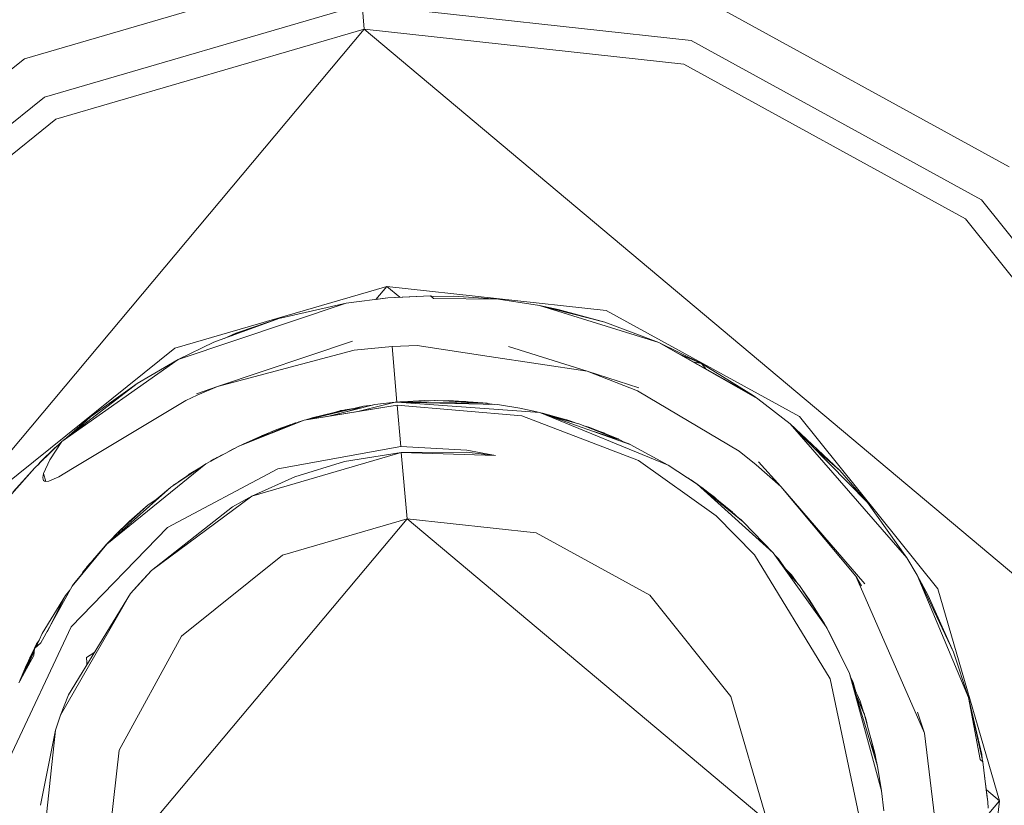
# Model space of a CAD drawing. Units: millimetres. Extents: x 411 to 10805, y -519 to 4475.
# Drawn here: x 1954 to 1968, y 1120 to 1131 of the extents above; entities that cross this region are included whole.
import ezdxf

# ---------------------------------------------------------------- set-up
doc = ezdxf.new("R2010")
doc.units = ezdxf.units.MM
doc.layers.add('1', color=7, linetype='Continuous', true_color=0xffffff)
doc.styles.add('blockfont', font='simplex.shx')
doc.dimstyles.get("Standard").update_dxf_attribs({"dimtxt": 0.18, "dimasz": 0.18, "dimexe": 0.18, "dimexo": 0.0625, "dimgap": 0.09, "dimtad": 0, "dimtih": 1, "dimtoh": 1, "dimdec": 4, "dimzin": 0, "dimdsep": 46, "dimtxsty": 'Standard', "dimcen": 0.09, "dimadec": 0, "dimazin": 0, "dimtfac": 1, "dimtdec": 4, "dimtofl": 0, "dimtmove": 0, "dimatfit": 3, "dimfxl": 1, "dimtolj": 1, "dimtzin": 0, "dimarcsym": 0})

# ---------------------------------------------------------------- blocks, each defined once
blk = doc.blocks.new('_U5')
at = {"layer": '1', "color": 18, "lineweight": 13}
for p, q in [((5325, 1348.4125), (5325, 57.670222)), ((1415.574299, 279.257722), (1415.574299, 57.670222)), ((1415.574299, 60.845222), (2905.197729, 60.845222)), ((5325, 60.845222), (3175.768562, 60.845222)), ((2937.149812, -14.154778), (2912.149812, -14.154778)), ((2912.149812, -14.154778), (2912.149812, -107.904778)), ((3168.816479, -14.154778), (3143.816479, -14.154778)), ((3168.816479, -107.904778), (3168.816479, -14.154778)), ((2912.149812, -107.904778), (2937.149812, -107.904778)), ((3143.816479, -107.904778), (3168.816479, -107.904778))]:
    blk.add_line(p, q, dxfattribs=at)
at = {"layer": '1', "color": 18, "lineweight": 70}
for points in [[(1415.574299, 60.845222), (1465.57425, 74.242681), (1465.574348, 47.447762)], [(5325, 60.845222), (5275.000049, 47.447762), (5274.999951, 74.242681)]]:
    blk.add_solid(points, dxfattribs=at)
at = {"layer": '1', "color": 18, "linetype": 'Continuous', "lineweight": 13, "char_height": 50, "attachment_point": 7, "line_spacing_factor": 0.903614, "style": 'blockfont'}
for s, insert in [('\\W1.3049;153.9', (2909.435229, 21.949388)), ('\\W1.1743;3909', (2936.674812, -99.925612))]:
    blk.add_mtext(s, dxfattribs=dict(at, insert=insert))
blk = doc.blocks.new('_U7')
at = {"layer": '1', "color": 18, "lineweight": 13}
for p, q in [((655.400127, 1153.506073), (655.400127, -482.329778)), ((10565.063459, 1011.112455), (10565.063459, -482.329778)), ((655.400127, -479.154778), (4979.680871, -479.154778)), ((10565.063459, -479.154778), (5141.293371, -479.154778))]:
    blk.add_line(p, q, dxfattribs=at)
at = {"layer": '1', "color": 18, "lineweight": 70}
for points in [[(655.400127, -479.154778), (705.400078, -465.757319), (705.400176, -492.552238)], [(10565.063459, -479.154778), (10515.063508, -492.552238), (10515.063409, -465.757319)]]:
    blk.add_solid(points, dxfattribs=at)
at = {"layer": '1', "color": 18, "linetype": 'Continuous', "lineweight": 13, "insert": (4983.918371, -518.050612), "char_height": 50, "attachment_point": 7, "line_spacing_factor": 0.903614, "style": 'blockfont'}
blk.add_mtext('\\W1.1836;OAL', dxfattribs=at)

msp = doc.modelspace()

# ---------------------------------------------------------------- linework, layer by layer
at = {"layer": '1', "color": 18, "linetype": 'Continuous', "lineweight": 13}
for p, q in [((1958.509535, 1132.074617), (1953.723997, 1130.679868)), ((1954.010814, 1130.128883), (1958.563656, 1131.455682)), ((1958.563656, 1131.455682), (1958.59465, 1131.101392)), ((1958.563656, 1131.455682), (1958.59465, 1131.101392)), ((1958.563656, 1131.455682), (1963.277668, 1130.939268)), ((1963.46435, 1131.531738), (1967.834562, 1129.133962)), ((1947.868913, 1118.32013), (1958.59465, 1131.101392)), ((1954.175085, 1129.813455), (1958.59465, 1131.101392)), ((1958.59465, 1131.101392), (1971.375793, 1120.375894)), ((1958.59465, 1131.101392), (1963.170618, 1130.600117)), ((1963.277668, 1130.939268), (1967.435211, 1128.658079)), ((1949.836344, 1127.560042), (1953.723997, 1130.679868)), ((1963.170618, 1130.600117), (1967.206568, 1128.385685)), ((1950.312227, 1127.160691), (1954.010814, 1130.128883)), ((1950.584739, 1126.932167), (1954.175085, 1129.813455)), ((1967.435211, 1128.658079), (1970.403284, 1124.95961)), ((1967.206568, 1128.385685), (1970.087856, 1124.795459)), ((1958.916515, 1127.419733), (1955.881447, 1126.5352)), ((1958.760617, 1127.233956), (1958.916515, 1127.419733)), ((1958.916515, 1127.419733), (1959.102437, 1127.263714)), ((1958.916515, 1127.419733), (1962.05911, 1127.075456)), ((1958.93082, 1127.255343), (1958.33692, 1127.180718)), ((1958.93082, 1127.255343), (1958.760617, 1127.233956)), ((1958.93082, 1127.255343), (1958.760617, 1127.233956)), ((1958.93082, 1127.255343), (1958.760617, 1127.233956)), ((1958.93082, 1127.255343), (1958.760617, 1127.233956)), ((1958.93082, 1127.255343), (1958.760617, 1127.233956)), ((1958.93082, 1127.255343), (1958.760617, 1127.233956)), ((1958.93082, 1127.255343), (1958.760617, 1127.233956)), ((1958.93082, 1127.255343), (1958.760617, 1127.233956)), ((1958.93082, 1127.255343), (1958.760617, 1127.233956)), ((1958.93082, 1127.255343), (1958.760617, 1127.233956)), ((1959.540695, 1127.285026), (1958.93082, 1127.255343)), ((1959.145874, 1127.265833), (1958.93082, 1127.255343)), ((1959.540695, 1127.285026), (1959.145874, 1127.265833)), ((1959.540695, 1127.285026), (1959.585945, 1127.24688)), ((1959.540695, 1127.285026), (1959.555253, 1127.272754)), ((1959.586398, 1127.273623), (1959.540695, 1127.285026)), ((1959.555252, 1127.272754), (1959.871382, 1127.281569)), ((1959.585945, 1127.24688), (1960.517973, 1127.234839)), ((1959.871382, 1127.281569), (1960.517973, 1127.234839)), ((1960.517973, 1127.234839), (1961.10329, 1127.146147)), ((1955.929846, 1126.374267), (1958.33692, 1127.180718)), ((1957.371563, 1126.959704), (1958.33692, 1127.180718)), ((1961.10329, 1127.146147), (1962.039322, 1126.908563)), ((1961.10329, 1127.146147), (1962.812752, 1126.616143)), ((1961.372942, 1127.09), (1961.10329, 1127.146147)), ((1961.275544, 1127.102426), (1961.372942, 1127.09)), ((1961.372942, 1127.09), (1962.039322, 1126.908563)), ((1962.05911, 1127.075456), (1964.830965, 1125.554703)), ((1956.439823, 1126.619481), (1957.371563, 1126.959704)), ((1957.371563, 1126.959704), (1956.810564, 1126.770757)), ((1962.039322, 1126.908563), (1962.812752, 1126.616143)), ((1956.810564, 1126.770757), (1956.695145, 1126.712711)), ((1956.754297, 1126.74918), (1956.810564, 1126.770757)), ((1958.426803, 1126.633428), (1956.489891, 1125.985883)), ((1956.588327, 1126.673706), (1956.754297, 1126.74918)), ((1956.754297, 1126.74918), (1956.649961, 1126.696212)), ((1953.415722, 1124.556445), (1955.881447, 1126.5352)), ((1955.929846, 1126.374267), (1956.439823, 1126.619481)), ((1958.447069, 1126.508616), (1956.489891, 1125.985883)), ((1958.991617, 1126.561068), (1958.447069, 1126.508616)), ((1959.351152, 1126.574419), (1958.991617, 1126.561068)), ((1958.991617, 1126.561068), (1959.061532, 1125.762371)), ((1958.991617, 1126.561068), (1959.061532, 1125.762371)), ((1959.351152, 1126.574419), (1960.383743, 1126.417778)), ((1961.788505, 1126.204751), (1960.658878, 1126.56071)), ((1962.812752, 1126.616143), (1964.165062, 1125.857137)), ((1962.812752, 1126.616143), (1964.232057, 1125.809811)), ((1963.42358, 1126.316212), (1962.812752, 1126.616143)), ((1954.258531, 1125.198863), (1955.929846, 1126.374267)), ((1955.33976, 1126.031063), (1955.929846, 1126.374267)), ((1960.383743, 1126.417778), (1961.788505, 1126.204751)), ((1963.101812, 1126.453903), (1963.42358, 1126.316212)), ((1963.42358, 1126.316212), (1963.301767, 1126.341675)), ((1962.50996, 1125.926398), (1961.788505, 1126.204751)), ((1962.527841, 1125.966929), (1961.788505, 1126.204751)), ((1963.485984, 1126.23828), (1963.42358, 1126.316212)), ((1963.42358, 1126.316212), (1964.165062, 1125.857137)), ((1954.258531, 1125.198863), (1955.33976, 1126.031063)), ((1955.33976, 1126.031063), (1954.669565, 1125.55065)), ((1956.187814, 1125.883363), (1956.489891, 1125.985883)), ((1956.489891, 1125.985883), (1956.19902, 1125.860475)), ((1963.965267, 1125.061058), (1962.50996, 1125.926398)), ((1956.038088, 1125.785373), (1954.413027, 1124.813341)), ((1956.038088, 1125.785373), (1956.19902, 1125.860475)), ((1959.061474, 1125.762366), (1959.639162, 1125.786923)), ((1959.061474, 1125.762366), (1959.45105, 1125.784658)), ((1959.45105, 1125.784658), (1959.543023, 1125.782836)), ((1959.60173, 1125.786804), (1959.51865, 1125.783319)), ((1959.522851, 1125.783236), (1959.60173, 1125.786804)), ((1959.61088, 1125.785721), (1959.60173, 1125.786804)), ((1959.609267, 1125.785652), (1959.60173, 1125.786804)), ((1959.639162, 1125.786923), (1960.319608, 1125.749014)), ((1959.724871, 1125.782148), (1959.801048, 1125.784419)), ((1959.801048, 1125.784419), (1960.291237, 1125.752114)), ((1959.801048, 1125.784419), (1959.849715, 1125.775193)), ((1959.946271, 1125.774849), (1960.046858, 1125.772856)), ((1964.165062, 1125.857137), (1964.232057, 1125.809811)), ((1964.232057, 1125.809811), (1964.696974, 1125.451468)), ((1957.734436, 1125.503801), (1959.06505, 1125.720404)), ((1958.584875, 1125.702761), (1957.785958, 1125.512197)), ((1958.319753, 1125.653766), (1957.846969, 1125.537299)), ((1958.743185, 1125.726603), (1958.107728, 1125.564631)), ((1959.06505, 1125.720404), (1958.152145, 1125.571869)), ((1958.257288, 1125.640534), (1958.193937, 1125.622772)), ((1958.257288, 1125.640534), (1958.241485, 1125.634485)), ((1958.280017, 1125.643977), (1958.257288, 1125.640534)), ((1958.319753, 1125.653766), (1958.47439, 1125.676407)), ((1958.584875, 1125.702761), (1958.351316, 1125.62672)), ((1959.036916, 1125.76022), (1958.522088, 1125.632061)), ((1958.712042, 1125.718665), (1958.584875, 1125.702761)), ((1959.036916, 1125.76022), (1958.743185, 1125.726603)), ((1959.061474, 1125.762366), (1959.036916, 1125.76022)), ((1959.061474, 1125.762366), (1959.101528, 1125.765823)), ((1959.061474, 1125.762366), (1960.348934, 1125.745796)), ((1959.061474, 1125.762366), (1960.501045, 1125.726603)), ((1959.061474, 1125.762366), (1961.107105, 1125.613354)), ((1959.061474, 1125.762366), (1960.319608, 1125.749014)), ((1959.117025, 1125.127219), (1959.06505, 1125.720404)), ((1959.06505, 1125.720404), (1960.850567, 1125.568293)), ((1959.117025, 1125.127219), (1959.06505, 1125.720404)), ((1959.177794, 1125.769022), (1959.101528, 1125.765823)), ((1959.986287, 1125.772211), (1960.046858, 1125.772856)), ((1960.122283, 1125.763249), (1960.046858, 1125.772856)), ((1960.291237, 1125.752114), (1960.307895, 1125.749667)), ((1960.340479, 1125.745904), (1960.319608, 1125.749014)), ((1960.348934, 1125.745796), (1960.373062, 1125.729782)), ((1960.463805, 1125.727528), (1960.35117, 1125.744311)), ((1960.823625, 1125.673912), (1960.501045, 1125.726603)), ((1961.107105, 1125.613354), (1960.823625, 1125.673912)), ((1954.325192, 1125.250171), (1954.669565, 1125.55065)), ((1954.669565, 1125.55065), (1954.402311, 1125.309528)), ((1954.402311, 1125.309528), (1954.669565, 1125.55065)), ((1957.734436, 1125.503801), (1956.794351, 1125.132583)), ((1957.734436, 1125.503801), (1957.549423, 1125.444077)), ((1957.734436, 1125.503801), (1958.152145, 1125.571869)), ((1957.757455, 1125.507552), (1957.846969, 1125.537299)), ((1957.846969, 1125.537299), (1958.045212, 1125.574036)), ((1960.850567, 1125.568293), (1962.524027, 1124.926351)), ((1962.402433, 1125.155829), (1961.107105, 1125.613354)), ((1962.947935, 1124.86162), (1961.107105, 1125.613354)), ((1961.146683, 1125.603937), (1961.127258, 1125.606236)), ((1961.438189, 1125.522391), (1961.146683, 1125.603937)), ((1961.497635, 1125.507735), (1961.194615, 1125.582444)), ((1961.668581, 1125.453137), (1961.254085, 1125.561439)), ((1961.606535, 1125.469349), (1961.497635, 1125.507735)), ((1961.565584, 1125.486754), (1961.524752, 1125.498176)), ((1964.830965, 1125.554703), (1966.809601, 1123.089097)), ((1957.549423, 1125.444077), (1956.794351, 1125.132583)), ((1957.133859, 1125.286482), (1957.341522, 1125.369333)), ((1957.517475, 1125.43311), (1957.341522, 1125.369333)), ((1957.510106, 1125.427857), (1957.341522, 1125.369333)), ((1957.411441, 1125.387154), (1957.341522, 1125.369333)), ((1957.534215, 1125.437803), (1957.517475, 1125.43311)), ((1957.52876, 1125.436274), (1957.541865, 1125.440959)), ((1957.561402, 1125.447944), (1957.568258, 1125.450395)), ((1957.568258, 1125.450395), (1957.608789, 1125.463866)), ((1957.588565, 1125.456712), (1957.608789, 1125.463866)), ((1957.608789, 1125.463866), (1957.614114, 1125.46496)), ((1957.680792, 1125.487112), (1957.655014, 1125.478163)), ((1957.688237, 1125.488888), (1957.680792, 1125.487112)), ((1961.565584, 1125.486754), (1961.550709, 1125.489027)), ((1961.615782, 1125.466933), (1961.565584, 1125.486754)), ((1961.587174, 1125.476173), (1961.565584, 1125.486754)), ((1962.25366, 1125.224732), (1961.668581, 1125.453137)), ((1961.760434, 1125.417279), (1961.81187, 1125.403188)), ((1961.782043, 1125.408843), (1961.81187, 1125.403188)), ((1961.81187, 1125.403188), (1962.230295, 1125.235103)), ((1961.81187, 1125.403188), (1961.856438, 1125.379801)), ((1962.25366, 1125.224732), (1961.835462, 1125.35609)), ((1962.02454, 1125.322007), (1961.938199, 1125.352441)), ((1964.696974, 1125.451468), (1965.805382, 1124.325417)), ((1964.696974, 1125.451468), (1966.366857, 1123.533152)), ((1965.406746, 1124.783538), (1964.696974, 1125.451468)), ((1957.133859, 1125.286482), (1956.856579, 1125.162624)), ((1957.133859, 1125.286482), (1957.062927, 1125.24338)), ((1957.218456, 1125.307541), (1957.133859, 1125.286482)), ((1962.02454, 1125.322007), (1961.985436, 1125.333465)), ((1962.053687, 1125.306048), (1962.02454, 1125.322007)), ((1962.056029, 1125.305107), (1962.02454, 1125.322007)), ((1962.230295, 1125.235103), (1962.237243, 1125.231141)), ((1962.328092, 1125.182087), (1962.25366, 1125.224732)), ((1953.939887, 1124.886117), (1954.258531, 1125.198863)), ((1953.961223, 1124.911688), (1954.14862, 1125.096105)), ((1953.961223, 1124.911688), (1954.14862, 1125.096105)), ((1954.258531, 1125.198863), (1954.08687, 1124.938391)), ((1954.258531, 1125.198863), (1954.08687, 1124.938391)), ((1954.14862, 1125.096105), (1954.195599, 1125.137096)), ((1956.794351, 1125.132583), (1956.322759, 1124.877118)), ((1956.719726, 1125.095509), (1956.657834, 1125.05863)), ((1956.719726, 1125.095509), (1956.700623, 1125.08181)), ((1956.719726, 1125.095509), (1956.752795, 1125.110072)), ((1956.735231, 1125.100557), (1956.719726, 1125.095509)), ((1956.856579, 1125.162624), (1956.837411, 1125.150347)), ((1957.355112, 1124.808095), (1959.117025, 1125.127219)), ((1959.117025, 1125.127219), (1960.062832, 1125.072382)), ((1960.475534, 1124.998949), (1960.062832, 1125.072382)), ((1962.396711, 1125.158571), (1962.307994, 1125.193602)), ((1962.399898, 1125.156724), (1962.396711, 1125.158571)), ((1962.947935, 1124.86162), (1962.402433, 1125.155829)), ((1965.033208, 1125.109881), (1965.406746, 1124.783538)), ((1954.018133, 1124.962914), (1953.961223, 1124.911569)), ((1953.987854, 1124.933195), (1953.961223, 1124.911569)), ((1954.08687, 1124.938391), (1953.996748, 1124.738716)), ((1953.996748, 1124.738716), (1954.08687, 1124.938391)), ((1956.4372, 1124.943875), (1956.392354, 1124.914817)), ((1956.395314, 1124.916421), (1956.484646, 1124.970578)), ((1956.4372, 1124.943875), (1956.424572, 1124.934158)), ((1956.452376, 1124.951015), (1956.4372, 1124.943875)), ((1956.44642, 1124.947404), (1956.4372, 1124.943875)), ((1956.484646, 1124.970578), (1956.560152, 1125.005715)), ((1959.124655, 1125.041269), (1956.983656, 1124.417327)), ((1958.311647, 1124.910615), (1959.124655, 1125.041269)), ((1960.060924, 1125.046156), (1959.124655, 1125.041269)), ((1959.124655, 1125.041269), (1959.207624, 1124.092363)), ((1960.475534, 1124.998949), (1959.124655, 1125.041269)), ((1959.124655, 1125.041269), (1959.207624, 1124.092363)), ((1960.475534, 1124.998949), (1959.124655, 1125.041269)), ((1960.475534, 1124.998949), (1960.060924, 1125.046156)), ((1964.210123, 1124.865793), (1963.965267, 1125.061058)), ((1953.542084, 1124.450348), (1953.872055, 1124.819539)), ((1953.565449, 1124.478005), (1953.872055, 1124.819539)), ((1953.872055, 1124.819539), (1953.939339, 1124.885578)), ((1953.920708, 1124.867292), (1953.961223, 1124.911688)), ((1953.961223, 1124.911569), (1953.921647, 1124.868214)), ((1953.960002, 1124.910231), (1953.961223, 1124.911688)), ((1953.960742, 1124.911041), (1953.961223, 1124.911688)), ((1954.413027, 1124.813341), (1954.218954, 1124.694012)), ((1956.322759, 1124.877118), (1954.904646, 1123.730086)), ((1955.773443, 1123.966716), (1957.355112, 1124.808095)), ((1955.822319, 1124.545835), (1956.322759, 1124.877118)), ((1956.08744, 1124.729775), (1956.238757, 1124.82151)), ((1958.311647, 1124.910615), (1957.597822, 1124.692343)), ((1962.524027, 1124.926351), (1963.637918, 1124.133132)), ((1963.36183, 1124.589823), (1962.947935, 1124.86162)), ((1964.561313, 1124.553226), (1964.210123, 1124.865793)), ((1964.561313, 1124.553226), (1964.24374, 1124.906324)), ((1953.987688, 1124.681734), (1953.996748, 1124.738716)), ((1953.991503, 1124.654792), (1953.987688, 1124.681734)), ((1953.99937, 1124.640487), (1953.991503, 1124.654792)), ((1953.996748, 1124.738716), (1954.031557, 1124.625228)), ((1954.218954, 1124.694012), (1954.074472, 1124.629758)), ((1956.048438, 1124.695522), (1955.949873, 1124.636792)), ((1956.035677, 1124.687918), (1956.08744, 1124.729775)), ((1956.038615, 1124.689668), (1956.08744, 1124.729775)), ((1956.08744, 1124.729775), (1956.142929, 1124.758073)), ((1957.597822, 1124.692343), (1956.983656, 1124.417327)), ((1963.24684, 1124.666036), (1963.237774, 1124.671288)), ((1963.272899, 1124.65205), (1963.240999, 1124.66917)), ((1963.272899, 1124.65205), (1963.36183, 1124.589823)), ((1963.282913, 1124.645136), (1963.282143, 1124.645582)), ((1963.282913, 1124.645136), (1963.282471, 1124.645353)), ((1963.282913, 1124.645136), (1963.36183, 1124.589823)), ((1963.283364, 1124.644728), (1963.282913, 1124.645136)), ((1965.406746, 1124.783538), (1965.805382, 1124.325417)), ((1954.013675, 1124.629639), (1953.99937, 1124.640487)), ((1954.031557, 1124.625228), (1954.013675, 1124.629639)), ((1954.074472, 1124.629758), (1954.031557, 1124.625228)), ((1955.822319, 1124.545835), (1954.904646, 1123.730086)), ((1955.815881, 1124.541305), (1955.61466, 1124.36716)), ((1955.820829, 1124.544511), (1955.815881, 1124.541305)), ((1955.850764, 1124.564665), (1955.865234, 1124.577068)), ((1955.857689, 1124.56925), (1955.874771, 1124.583863)), ((1955.865234, 1124.577068), (1955.874771, 1124.583863)), ((1955.874771, 1124.583863), (1955.900908, 1124.59786)), ((1955.949873, 1124.636792), (1955.910674, 1124.604325)), ((1964.022249, 1124.04909), (1963.36183, 1124.589823)), ((1964.454263, 1123.603962), (1963.36183, 1124.589823)), ((1963.423342, 1124.545358), (1963.36183, 1124.589823)), ((1963.900656, 1124.160074), (1963.36183, 1124.589823)), ((1963.900656, 1124.160074), (1963.423342, 1124.545358)), ((1963.431211, 1124.539006), (1963.494152, 1124.492906)), ((1964.561313, 1124.553226), (1965.764374, 1123.159312)), ((1965.635389, 1123.270772), (1964.561313, 1124.553226)), ((1955.638487, 1124.382421), (1955.498308, 1124.292634)), ((1955.622111, 1124.367864), (1955.498308, 1124.292634)), ((1956.983656, 1124.417327), (1955.546468, 1123.353861)), ((1956.706375, 1124.263071), (1956.983656, 1124.417327)), ((1963.494152, 1124.492906), (1963.868707, 1124.188207)), ((1963.494152, 1124.492906), (1963.516613, 1124.47007)), ((1963.612169, 1124.40183), (1963.533335, 1124.461031)), ((1963.637334, 1124.376428), (1963.612169, 1124.40183)), ((1963.630658, 1124.381859), (1963.612169, 1124.40183)), ((1955.498308, 1124.292634), (1955.030054, 1123.861216)), ((1955.498308, 1124.292634), (1955.225319, 1124.051712)), ((1956.706375, 1124.263071), (1955.54623, 1123.353861)), ((1965.805382, 1124.325417), (1966.366857, 1123.533152)), ((1959.207624, 1124.092363), (1954.877943, 1118.933104)), ((1959.207624, 1124.092363), (1957.423538, 1123.572491)), ((1964.366764, 1119.76292), (1959.207624, 1124.092363)), ((1961.054653, 1123.890065), (1959.207624, 1124.092363)), ((1963.637918, 1124.133132), (1964.185804, 1123.577617)), ((1963.868707, 1124.188207), (1963.876832, 1124.179304)), ((1963.940835, 1124.115749), (1963.900656, 1124.160074)), ((1963.929123, 1124.125339), (1963.900656, 1124.160074)), ((1963.994116, 1124.075316), (1963.930739, 1124.126887)), ((1954.394192, 1122.543715), (1955.773443, 1123.966716)), ((1955.225319, 1124.051712), (1955.030054, 1123.861216)), ((1955.109924, 1123.941086), (1955.064442, 1123.894765)), ((1955.109924, 1123.941086), (1955.104806, 1123.934142)), ((1955.123165, 1123.952053), (1955.109924, 1123.941086)), ((1955.11747, 1123.946498), (1955.109924, 1123.941086)), ((1964.008347, 1124.060472), (1963.994116, 1124.075316)), ((1964.454263, 1123.603962), (1964.022249, 1124.04909)), ((1955.022485, 1123.852033), (1954.948515, 1123.776697)), ((1955.030054, 1123.861216), (1954.969473, 1123.787713)), ((1954.979547, 1123.808302), (1955.030054, 1123.861216)), ((1955.030054, 1123.861216), (1954.986893, 1123.815784)), ((1955.015316, 1123.844732), (1955.030054, 1123.861216)), ((1955.100149, 1123.93143), (1955.030054, 1123.861216)), ((1955.100149, 1123.93143), (1955.101577, 1123.932585)), ((1962.683767, 1122.996114), (1961.054653, 1123.890065)), ((1954.904646, 1123.730086), (1954.40945, 1123.127364)), ((1954.904646, 1123.730086), (1954.415888, 1123.136424)), ((1954.880565, 1123.70386), (1954.701464, 1123.493679)), ((1954.880565, 1123.70386), (1954.870754, 1123.688919)), ((1954.899224, 1123.7235), (1954.880565, 1123.70386)), ((1954.89321, 1123.717169), (1954.897493, 1123.722337)), ((1954.897493, 1123.722337), (1954.903118, 1123.72823)), ((1954.906253, 1123.731515), (1954.946005, 1123.773161)), ((1954.944832, 1123.771509), (1954.910012, 1123.734856)), ((1954.948515, 1123.776697), (1954.933866, 1123.75606)), ((1954.624742, 1123.407863), (1954.809515, 1123.614537)), ((1955.974191, 1122.409366), (1957.423538, 1123.572491)), ((1964.185804, 1123.577617), (1965.267032, 1121.799968)), ((1965.212673, 1122.54288), (1964.454263, 1123.603962)), ((1964.529127, 1123.517297), (1964.478365, 1123.570242)), ((1964.529127, 1123.517297), (1964.492543, 1123.550406)), ((1964.627808, 1123.376624), (1964.529127, 1123.517297)), ((1966.366857, 1123.533152), (1966.513962, 1123.286508)), ((1954.61322, 1123.390121), (1954.567999, 1123.337053)), ((1954.570124, 1123.323765), (1954.624742, 1123.407863)), ((1954.577, 1123.332116), (1954.624742, 1123.407863)), ((1964.713186, 1123.290442), (1964.588118, 1123.416688)), ((1954.448789, 1123.181008), (1954.540722, 1123.291918)), ((1954.448789, 1123.181008), (1954.533851, 1123.280549)), ((1954.567999, 1123.337053), (1954.531936, 1123.27738)), ((1954.587311, 1123.361252), (1954.586701, 1123.359)), ((1954.589723, 1123.362547), (1954.587311, 1123.361252)), ((1955.546468, 1123.353861), (1955.244631, 1123.021744)), ((1955.54623, 1123.353861), (1955.371231, 1123.167537)), ((1964.829773, 1123.135112), (1964.638781, 1123.345806)), ((1964.807805, 1123.159346), (1964.713186, 1123.290442)), ((1965.719551, 1123.131417), (1965.635389, 1123.270772)), ((1966.622204, 1121.024154), (1965.635389, 1123.270772)), ((1966.513962, 1123.286508), (1967.036813, 1122.181915)), ((1966.513962, 1123.286508), (1967.253059, 1121.533655)), ((1966.513962, 1123.286508), (1966.673702, 1122.992538)), ((1954.40945, 1123.127364), (1953.96145, 1122.315372)), ((1954.415888, 1123.136424), (1954.40945, 1123.127364)), ((1954.43918, 1123.164716), (1954.448789, 1123.181008)), ((1954.440532, 1123.166358), (1954.448789, 1123.181008)), ((1955.371231, 1123.167537), (1955.244631, 1123.021744)), ((1965.181202, 1122.597598), (1964.829773, 1123.135112)), ((1964.829942, 1123.134853), (1964.83025, 1123.134516)), ((1964.82999, 1123.13478), (1964.83025, 1123.134516)), ((1964.83025, 1123.134516), (1965.159744, 1122.634195)), ((1964.83025, 1123.134516), (1964.83784, 1123.122773)), ((1954.315275, 1122.993968), (1953.980774, 1122.451209)), ((1954.315275, 1122.993968), (1954.048615, 1122.473357)), ((1955.244631, 1123.021744), (1954.243749, 1121.279381)), ((1954.377521, 1123.069492), (1954.315275, 1122.993968)), ((1954.356998, 1121.569656), (1955.244631, 1123.021744)), ((1963.847011, 1121.546887), (1962.683767, 1122.996114)), ((1964.968294, 1122.936986), (1964.877395, 1123.062928)), ((1964.968294, 1122.936986), (1964.940723, 1122.966768)), ((1966.673702, 1122.992538), (1967.036813, 1122.181915)), ((1966.809601, 1123.089097), (1967.694134, 1120.05391)), ((1965.09653, 1122.730182), (1964.968294, 1122.936986)), ((1965.181202, 1122.597598), (1965.121478, 1122.67047)), ((1953.512758, 1120.665811), (1954.394192, 1122.543715)), ((1965.159744, 1122.634195), (1965.179045, 1122.600896)), ((1965.181202, 1122.597598), (1965.212673, 1122.54288)), ((1965.190344, 1122.57412), (1965.181202, 1122.597598)), ((1965.266317, 1122.447155), (1965.212673, 1122.54288)), ((1965.544075, 1121.87662), (1965.212673, 1122.54288)), ((1965.224594, 1122.522138), (1965.212673, 1122.54288)), ((1953.980774, 1122.451209), (1953.893599, 1122.258033)), ((1953.982674, 1122.454293), (1953.981966, 1122.453831)), ((1953.982674, 1122.454293), (1953.981966, 1122.453831)), ((1953.98197, 1122.453149), (1953.981966, 1122.453831)), ((1955.08036, 1120.780252), (1955.974191, 1122.409366)), ((1965.226412, 1122.518365), (1965.224594, 1122.522138)), ((1965.2358, 1122.502349), (1965.235142, 1122.502786)), ((1965.235142, 1122.502786), (1965.2358, 1122.502349)), ((1965.2358, 1122.502349), (1965.236307, 1122.500707)), ((1965.544075, 1121.87662), (1965.266317, 1122.447155)), ((1953.867286, 1122.235797), (1953.96145, 1122.315372)), ((1953.868234, 1122.236598), (1953.881115, 1122.262858)), ((1953.89995, 1122.299574), (1953.869426, 1122.237606)), ((1953.89995, 1122.299574), (1953.875035, 1122.242345)), ((1953.881115, 1122.262858), (1953.884219, 1122.267638)), ((1953.933976, 1122.347508), (1953.89995, 1122.299574)), ((1953.931915, 1122.34294), (1953.89995, 1122.299574)), ((1953.861033, 1122.133368), (1953.645319, 1121.74239)), ((1953.866488, 1122.222713), (1953.702481, 1121.845995)), ((1953.86474, 1122.194083), (1953.730911, 1121.897525)), ((1953.86711, 1122.232902), (1953.793377, 1122.083209)), ((1953.801798, 1122.100305), (1953.804106, 1122.105859)), ((1953.804106, 1122.105859), (1953.867208, 1122.234505)), ((1953.804106, 1122.105859), (1953.806062, 1122.108964)), ((1953.861033, 1122.133368), (1953.867286, 1122.235797)), ((1954.73131, 1122.181996), (1954.616159, 1122.104667)), ((1954.616159, 1122.104667), (1954.728947, 1122.178131)), ((1967.036813, 1122.181915), (1967.253059, 1121.533655)), ((1953.741163, 1121.968888), (1953.661558, 1121.771823)), ((1953.741163, 1121.968888), (1953.663028, 1121.774488)), ((1953.793377, 1122.083209), (1953.674097, 1121.79455)), ((1953.75689, 1121.994912), (1953.741163, 1121.968888)), ((1953.754577, 1121.989313), (1953.741163, 1121.968888)), ((1953.74384, 1121.973318), (1953.764051, 1122.020029)), ((1953.764051, 1122.020029), (1953.7748, 1122.038253)), ((1954.618782, 1122.032665), (1954.616159, 1122.104667)), ((1954.61997, 1121.999855), (1954.618782, 1122.032665)), ((1953.663677, 1121.788047), (1953.73047, 1121.942416)), ((1965.947956, 1120.550774), (1965.544075, 1121.87662)), ((1966.005176, 1120.196722), (1965.544075, 1121.87662)), ((1965.596765, 1121.749543), (1965.558738, 1121.828484)), ((1965.596765, 1121.749543), (1965.559064, 1121.827415)), ((1953.648069, 1121.747375), (1953.663677, 1121.788047)), ((1953.663677, 1121.788047), (1953.680411, 1121.817738)), ((1965.267032, 1121.799968), (1965.698332, 1119.763874)), ((1965.637134, 1121.613591), (1965.596765, 1121.749543)), ((1965.618911, 1121.653487), (1965.596765, 1121.749543)), ((1965.698093, 1121.48013), (1965.5983, 1121.698611)), ((1954.356998, 1121.569656), (1954.243749, 1121.279381)), ((1964.366764, 1119.76292), (1963.847011, 1121.546887)), ((1965.633237, 1121.583921), (1965.759844, 1121.295236)), ((1965.762943, 1121.285222), (1965.635495, 1121.576508)), ((1965.753227, 1121.310323), (1965.698093, 1121.48013)), ((1967.253059, 1121.533655), (1967.458814, 1120.610259)), ((1967.253059, 1121.533655), (1967.417704, 1120.644914)), ((1967.440695, 1120.718859), (1967.253059, 1121.533655)), ((1954.243749, 1121.279381), (1954.171985, 1121.066712)), ((1965.759844, 1121.295236), (1965.761851, 1121.287718)), ((1965.759844, 1121.295236), (1965.760921, 1121.289843)), ((1965.914816, 1120.713733), (1965.762943, 1121.285222)), ((1966.520637, 1121.323846), (1966.622204, 1121.024154)), ((1965.7906, 1121.195219), (1965.770005, 1121.258649)), ((1965.7906, 1121.195219), (1965.78077, 1121.218142)), ((1965.800237, 1121.144888), (1965.7906, 1121.195219)), ((1954.171985, 1121.066712), (1953.929275, 1118.850134)), ((1953.956137, 1119.989495), (1954.171985, 1121.066712)), ((1966.838449, 1119.211338), (1966.622204, 1121.024154)), ((1965.914816, 1120.713733), (1965.83904, 1120.90832)), ((1965.851611, 1120.951571), (1965.9141, 1120.717548)), ((1954.877943, 1118.933104), (1955.08036, 1120.780252)), ((1965.9141, 1120.717548), (1965.914498, 1120.714927)), ((1965.93118, 1120.605844), (1965.914816, 1120.713733)), ((1967.409168, 1120.833063), (1967.440695, 1120.718859)), ((1967.440695, 1120.718859), (1967.449407, 1120.652477)), ((1965.939373, 1120.595716), (1965.925766, 1120.641541)), ((1965.943832, 1120.564313), (1965.939373, 1120.595716)), ((1967.417704, 1120.644914), (1967.458814, 1120.610259)), ((1967.512081, 1120.135472), (1967.458814, 1120.610259)), ((1966.005176, 1120.196722), (1965.947956, 1120.550774)), ((1967.48157, 1120.407433), (1967.529863, 1120.039485)), ((1966.036886, 1119.908951), (1966.005176, 1120.196722)), ((1967.507403, 1120.210606), (1967.694134, 1120.05391)), ((1967.512081, 1120.135472), (1967.529863, 1120.039485)), ((1967.694134, 1120.05391), (1967.349857, 1116.911195)), ((1967.529863, 1120.039485), (1967.532911, 1119.949803)), ((1967.541622, 1119.872161), (1967.694134, 1120.05391))]:
    msp.add_line(p, q, dxfattribs=at)

# ---------------------------------------------------------------- dimensions: what is measured, and where the dimension line sits
for base, p1, p2, text, override, picture, middle in [((5325, 60.845222), (1415.574299, 280.845222), (5325, 1350), '<>\\P[\\C18;\\H50.00;\\Fsimplex.shx;3909\\Fsimplex.shx;\\H50.00;\\C18; ]', {"dimtxt": 50, "dimasz": 50, "dimexe": 3.175, "dimexo": 1.5875, "dimgap": 1.5875, "dimtih": 1, "dimtoh": 1, "dimdec": 1, "dimlfac": 0.03937, "dimdsep": 46, "dimlunit": 2, "dimtxsty": 'blockfont', "dimsah": 1, "dimse1": 0, "dimse2": 0, "dimsd1": 0, "dimsd2": 0, "dimclrd": 18, "dimclre": 18, "dimclrt": 18, "dimtol": 0, "dimtm": -0.1, "dimtfac": 1, "dimtdec": 2, "dimtofl": 1, "dimtmove": 0, "dimlwd": 13, "dimlwe": 13}, '_U5', (3040.483146, 60.845222)), ((10565.063459, -479.154778), (655.400127, 1200.508259), (10565.063459, 1146.049985), '\\C18;OAL', {"dimtxt": 50, "dimasz": 50, "dimexe": 3.175, "dimexo": 1.5875, "dimgap": 1.5875, "dimtih": 1, "dimtoh": 1, "dimdec": 1, "dimlfac": 0.03937, "dimdsep": 46, "dimlunit": 2, "dimpost": '', "dimtxsty": 'blockfont', "dimsah": 1, "dimse1": 0, "dimse2": 0, "dimsd1": 0, "dimsd2": 0, "dimclrd": 18, "dimclre": 18, "dimclrt": 18, "dimtol": 0, "dimtm": -0.1, "dimtfac": 1, "dimtdec": 2, "dimtofl": 1, "dimtmove": 0, "dimlwd": 13, "dimlwe": 13}, '_U7', (5060.487121, -479.154778))]:
    dim = msp.add_linear_dim(base=base, p1=p1, p2=p2, text=text, dimstyle='Standard', override=override, dxfattribs=at)
    dim.commit()
    dim.dimension.update_dxf_attribs({"geometry": picture, "text_midpoint": middle, "dimtype": 160})

doc.saveas('drawing.dxf')
